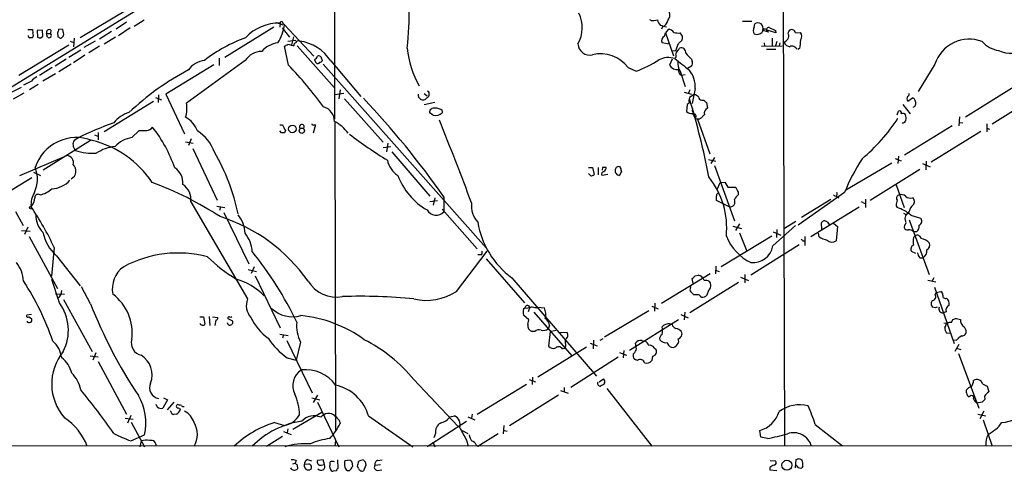
# Model space of a CAD drawing. Extents: x 14 to 1030, y 1691 to 2501.
# Drawn here: x 379 to 555, y 1693 to 1773 of the extents above; entities that cross this region are included whole.
import ezdxf

# ---------------------------------------------------------------- set-up
doc = ezdxf.new("R2010")
doc.units = 0
doc.header["$MEASUREMENT"] = 0
doc.layers.add('MAIN', color=5, linetype='CONTINUOUS')

msp = doc.modelspace()

# ---------------------------------------------------------------- linework, layer by layer
at = {"layer": 'MAIN'}
for p, q in [((435.5253, 1877.7094), (435.4407, 1755.7048)), ((515.7893, 1786.8621), (516.0433, 1697.2001)), ((409.194, 1780.8508), (370.9247, 1757.3134)), ((398.6107, 1775.4321), (389.89, 1770.2674)), ((398.1873, 1773.0614), (396.3247, 1771.7914)), ((401.32, 1773.4001), (399.542, 1772.2994)), ((425.0267, 1772.9768), (426.212, 1772.5534)), ((425.704, 1772.8921), (425.6193, 1772.1301)), ((426.212, 1772.8921), (426.466, 1772.5534)), ((426.466, 1772.5534), (431.7153, 1766.9654)), ((492.1673, 1773.3154), (491.9133, 1773.4848)), ((508.508, 1773.2308), (510.2013, 1773.2308)), ((510.6247, 1772.1301), (510.7093, 1772.7228)), ((380.492, 1771.7068), (381.3387, 1771.7068)), ((381.3387, 1771.7068), (381.4233, 1771.1141)), ((383.1167, 1771.6221), (382.1853, 1771.5374)), ((382.1853, 1771.5374), (382.27, 1770.3521)), ((383.2013, 1770.5214), (383.1167, 1771.6221)), ((383.8787, 1771.0294), (384.556, 1771.0294)), ((384.048, 1770.3521), (383.8787, 1771.0294)), ((384.6407, 1771.6221), (384.556, 1771.0294)), ((385.826, 1771.1988), (385.9107, 1770.4368)), ((386.7573, 1771.7068), (386.08, 1771.7914)), ((395.478, 1771.3681), (393.3613, 1770.0134)), ((398.8647, 1772.0454), (396.748, 1770.6061)), ((424.6033, 1772.1301), (415.798, 1766.7114)), ((426.0427, 1772.0454), (427.3973, 1770.3521)), ((494.1993, 1772.2148), (494.03, 1771.7914)), ((494.538, 1770.5214), (494.7073, 1771.1141)), ((495.2153, 1771.7068), (494.7073, 1771.1141)), ((494.7073, 1771.1141), (496.1467, 1767.0501)), ((497.7553, 1770.5214), (497.332, 1771.1141)), ((512.1487, 1771.6221), (512.9107, 1771.3681)), ((514.5193, 1771.1141), (512.9107, 1771.6221)), ((514.4347, 1771.5374), (514.5193, 1771.1141)), ((516.7207, 1770.9448), (516.8053, 1771.4528)), ((517.9907, 1771.1141), (518.922, 1771.1988)), ((387.858, 1768.9128), (378.8833, 1763.4941)), ((382.8627, 1770.2674), (383.2013, 1770.5214)), ((386.5033, 1770.1828), (386.9267, 1770.6061)), ((388.112, 1769.6748), (388.7047, 1769.4208)), ((388.7893, 1770.1828), (388.7047, 1768.6588)), ((392.5993, 1769.6748), (390.5673, 1768.4894)), ((396.24, 1770.3521), (394.208, 1769.0821)), ((427.0587, 1769.6748), (428.498, 1769.8441)), ((427.1433, 1769.0821), (428.1593, 1768.8281)), ((428.0747, 1770.4368), (427.736, 1768.9974)), ((495.3847, 1769.0821), (494.1147, 1769.3361)), ((497.078, 1769.2514), (497.6707, 1769.7594)), ((512.4027, 1769.3361), (512.4873, 1768.7434)), ((513.842, 1770.1828), (513.842, 1768.7434)), ((514.6887, 1769.5901), (514.4347, 1768.8281)), ((515.1967, 1769.3361), (515.112, 1768.8281)), ((389.9747, 1768.0661), (387.858, 1766.7114)), ((390.7367, 1767.1348), (388.7047, 1765.7801)), ((393.3613, 1768.7434), (391.414, 1767.5581)), ((427.228, 1765.3568), (426.466, 1768.7434)), ((428.752, 1768.8281), (435.4407, 1761.2928)), ((495.9773, 1767.8968), (496.57, 1767.9814)), ((497.078, 1768.0661), (497.2473, 1768.4048)), ((511.8947, 1768.7434), (515.62, 1768.8281)), ((512.826, 1768.2354), (514.5193, 1768.2354)), ((518.7527, 1768.3201), (518.414, 1768.1508)), ((387.35, 1766.4574), (385.4027, 1765.1874)), ((388.2813, 1765.5261), (386.08, 1764.1714)), ((413.8507, 1765.4414), (405.2147, 1760.1921)), ((419.4387, 1766.2034), (408.94, 1758.5834)), ((414.782, 1766.6268), (414.782, 1765.2721)), ((433.1547, 1766.4574), (433.2393, 1766.1188)), ((433.4087, 1765.5261), (462.6187, 1732.6754)), ((434.7633, 1766.1188), (440.182, 1759.7688)), ((495.8927, 1766.4574), (495.4693, 1765.3568)), ((499.364, 1766.4574), (499.5333, 1766.0341)), ((542.9673, 1765.5261), (540.004, 1760.6154)), ((384.8947, 1764.9334), (382.6087, 1763.4941)), ((385.4873, 1763.8328), (383.2013, 1762.4781)), ((488.0187, 1764.9334), (489.458, 1764.2561)), ((497.332, 1764.2561), (498.2633, 1761.5468)), ((497.586, 1763.5788), (498.2633, 1763.6634)), ((499.364, 1765.1874), (498.6867, 1764.7641)), ((381.1693, 1762.4781), (379.73, 1761.8008)), ((382.3547, 1761.8854), (380.8307, 1760.9541)), ((379.3067, 1761.3774), (377.19, 1760.2768)), ((379.8147, 1760.3614), (377.8673, 1759.2608)), ((405.2147, 1760.1921), (408.6013, 1753.0801)), ((435.5253, 1760.1074), (437.134, 1760.3614)), ((436.4567, 1760.9541), (436.2027, 1759.3454)), ((451.5273, 1760.2768), (452.0353, 1759.8534)), ((452.2893, 1760.6154), (452.12, 1760.7001)), ((498.094, 1760.5308), (499.364, 1760.1921)), ((499.11, 1760.9541), (498.856, 1760.3614)), ((499.872, 1760.1074), (499.0253, 1759.5994)), ((500.0413, 1761.2081), (499.5333, 1758.4988)), ((557.1913, 1761.4621), (548.4707, 1756.0434)), ((562.102, 1760.3614), (553.212, 1754.7734)), ((403.0133, 1758.8374), (394.208, 1753.4188)), ((403.352, 1759.5994), (404.4527, 1759.1761)), ((403.9447, 1760.0228), (403.86, 1758.6681)), ((437.2187, 1759.3454), (444.1613, 1751.5561)), ((453.39, 1758.6681), (451.5273, 1758.2448)), ((498.602, 1758.3294), (498.5173, 1757.0594)), ((498.9407, 1758.5834), (498.602, 1758.3294)), ((501.2267, 1759.0914), (501.65, 1759.0914)), ((502.0733, 1758.6681), (502.2427, 1757.6521)), ((537.21, 1758.3294), (538.5647, 1756.6361)), ((538.1413, 1758.9221), (538.988, 1759.5148)), ((453.136, 1756.3821), (452.4587, 1756.8054)), ((454.7447, 1757.2288), (454.7447, 1756.8054)), ((536.194, 1756.4668), (536.448, 1757.1441)), ((435.5253, 1755.1121), (435.61, 1699.8248)), ((500.0413, 1755.8741), (500.4647, 1755.7048)), ((500.8033, 1755.7048), (500.4647, 1755.7048)), ((500.4647, 1755.7048), (502.666, 1749.5241)), ((547.37, 1756.1281), (547.2853, 1754.5194)), ((547.37, 1755.1121), (547.9627, 1755.0274)), ((552.2807, 1754.8581), (552.2807, 1753.4188)), ((393.1073, 1753.3341), (393.1073, 1751.9794)), ((399.1187, 1752.4028), (400.4733, 1753.6728)), ((425.6193, 1754.6888), (426.1273, 1754.6888)), ((425.958, 1753.2494), (425.6193, 1753.5881)), ((426.6353, 1753.6728), (426.466, 1753.2494)), ((432.054, 1754.6888), (431.6307, 1753.1648)), ((431.7153, 1754.6888), (432.054, 1754.6888)), ((546.1, 1754.5194), (537.5487, 1749.2701)), ((551.18, 1753.5034), (542.29, 1748.0001)), ((552.2807, 1754.0961), (552.7887, 1753.9268)), ((391.7527, 1751.8948), (383.286, 1746.5608)), ((389.4667, 1752.3181), (388.7893, 1751.8948)), ((392.43, 1752.9108), (393.0227, 1752.6568)), ((408.7707, 1751.6408), (410.1253, 1751.3868)), ((409.7867, 1752.1488), (409.2787, 1750.9634)), ((445.008, 1751.3868), (444.754, 1749.8628)), ((410.0407, 1750.4554), (414.4433, 1741.2268)), ((444.1613, 1750.6248), (445.516, 1750.7941)), ((445.6853, 1749.8628), (452.5433, 1741.9041)), ((379.0527, 1745.6294), (387.5193, 1749.1854)), ((502.412, 1748.5081), (503.7667, 1748.1694)), ((503.5127, 1748.8468), (502.8353, 1747.7461)), ((535.2627, 1747.8308), (527.05, 1743.0048)), ((535.8553, 1748.6774), (536.956, 1748.2541)), ((536.448, 1749.1008), (536.3633, 1747.7461)), ((540.766, 1747.7461), (542.1207, 1747.1534)), ((541.4433, 1748.1694), (541.3587, 1746.6454)), ((381.508, 1746.2221), (382.778, 1745.6294)), ((480.9067, 1747.0688), (481.6687, 1747.0688)), ((481.6687, 1747.0688), (481.9227, 1745.7988)), ((482.6847, 1747.0688), (482.6847, 1745.7141)), ((483.4467, 1747.0688), (483.362, 1746.5608)), ((486.8333, 1746.3914), (486.4947, 1745.6294)), ((503.5127, 1747.4074), (507.0687, 1737.5014)), ((531.368, 1741.2268), (540.258, 1746.7301)), ((372.364, 1739.8721), (381.254, 1745.2908)), ((481.33, 1745.5448), (480.9067, 1745.9681)), ((484.378, 1745.7988), (483.362, 1745.6294)), ((504.0207, 1743.2588), (504.5287, 1744.3594)), ((504.5287, 1744.3594), (505.3753, 1744.4441)), ((505.3753, 1744.4441), (505.8833, 1743.5128)), ((505.8833, 1743.5128), (507.1533, 1743.5128)), ((526.796, 1742.5814), (518.4987, 1736.7394)), ((536.0247, 1743.9361), (537.464, 1739.8721)), ((409.702, 1740.8881), (419.862, 1723.5314)), ((452.5433, 1740.9728), (453.898, 1741.1421)), ((453.39, 1741.6501), (453.136, 1740.2954)), ((454.9987, 1741.8194), (454.9987, 1739.1101)), ((506.1373, 1740.0414), (503.8513, 1741.1421)), ((524.3407, 1741.3114), (519.0913, 1738.0941)), ((525.3567, 1741.9888), (525.4413, 1741.7348)), ((525.3567, 1741.8194), (525.78, 1741.6501)), ((529.7593, 1740.9728), (530.4367, 1740.6341)), ((530.5213, 1741.3961), (530.5213, 1739.8721)), ((378.2907, 1739.1948), (379.6453, 1736.6548)), ((381.0847, 1740.0414), (381.254, 1739.6181)), ((414.3587, 1740.1261), (415.798, 1739.8721)), ((415.036, 1739.9568), (414.8667, 1739.3641)), ((415.6287, 1739.0254), (420.116, 1729.7968)), ((454.7447, 1739.6181), (461.01, 1732.5061)), ((529.4207, 1739.9568), (520.7847, 1734.6228)), ((536.0247, 1740.2108), (536.194, 1739.8721)), ((538.3953, 1739.1948), (538.1413, 1738.8561)), ((518.0753, 1737.4168), (516.0433, 1736.1468)), ((522.732, 1735.8928), (522.6473, 1737.1628)), ((523.6633, 1737.3321), (524.0867, 1736.8241)), ((537.3793, 1738.8561), (537.8873, 1738.6021)), ((537.8873, 1738.6021), (538.1413, 1738.8561)), ((538.3953, 1737.6708), (541.9513, 1727.9341)), ((538.6493, 1738.5174), (540.4273, 1738.0094)), ((379.3913, 1735.8081), (380.9153, 1735.6388)), ((380.492, 1736.4008), (379.8993, 1735.0461)), ((506.8147, 1736.5701), (508.3387, 1736.1468)), ((508, 1736.9934), (507.238, 1735.8081)), ((513.9267, 1733.0141), (517.9907, 1736.6548)), ((514.0113, 1735.5541), (515.366, 1734.9614)), ((514.6887, 1735.9774), (514.604, 1734.5381)), ((524.8487, 1737.0781), (525.526, 1736.4854)), ((525.526, 1736.4854), (525.272, 1733.9454)), ((537.5487, 1736.7394), (537.464, 1736.3161)), ((539.6653, 1735.5541), (539.1573, 1735.5541)), ((380.746, 1734.7074), (385.826, 1725.3941)), ((513.7573, 1734.7921), (504.698, 1729.2888)), ((508, 1735.3848), (509.27, 1732.0828)), ((519.3453, 1733.9454), (519.684, 1733.9454)), ((519.684, 1734.7074), (519.684, 1733.0988)), ((522.224, 1734.6228), (522.1393, 1735.3001)), ((539.1573, 1734.5381), (539.4113, 1734.7921)), ((385.2333, 1732.7601), (384.7253, 1727.5954)), ((457.2847, 1724.8861), (462.788, 1732.0828)), ((461.8567, 1732.0828), (461.8567, 1731.4901)), ((510.032, 1727.8494), (518.668, 1733.2681)), ((539.5807, 1731.6594), (538.8187, 1731.9981)), ((385.6567, 1731.2361), (389.89, 1725.9021)), ((461.0947, 1731.4901), (461.8567, 1731.4901)), ((462.6187, 1730.7281), (469.4767, 1722.8541)), ((540.258, 1730.8974), (540.8507, 1730.8974)), ((419.9467, 1728.7808), (421.4707, 1728.4421)), ((421.0473, 1729.2888), (420.5393, 1728.1034)), ((503.7667, 1729.3734), (503.682, 1728.0188)), ((503.682, 1728.6961), (504.3593, 1728.4421)), ((386.1647, 1722.8541), (384.81, 1727.0028)), ((421.2167, 1727.6801), (425.704, 1718.3668)), ((467.1907, 1727.3414), (482.346, 1709.7308)), ((494.03, 1722.7694), (502.7507, 1728.1034)), ((499.7027, 1726.3254), (499.5333, 1727.1721)), ((500.0413, 1727.6801), (500.5493, 1727.7648)), ((508.1693, 1727.4261), (509.6087, 1726.8334)), ((508.9313, 1727.9341), (508.9313, 1726.4101)), ((541.6973, 1726.9181), (543.1367, 1726.5794)), ((542.798, 1727.3414), (542.4593, 1726.6641)), ((391.7527, 1722.6848), (390.144, 1725.7328)), ((507.8307, 1726.4948), (499.11, 1721.0761)), ((499.1947, 1725.5634), (499.2793, 1725.9021)), ((502.412, 1725.0554), (502.158, 1724.2088)), ((542.8827, 1725.6481), (546.4387, 1715.5728)), ((543.2213, 1724.7168), (544.068, 1724.8861)), ((385.4873, 1724.4628), (387.096, 1724.3781)), ((386.9267, 1723.4468), (392.0067, 1714.1334)), ((500.38, 1724.2934), (499.7873, 1724.2934)), ((543.052, 1724.2934), (543.2213, 1724.7168)), ((469.3073, 1721.7534), (469.5613, 1721.9228)), ((470.408, 1722.0921), (470.154, 1721.2454)), ((471.5933, 1721.9228), (471.8473, 1722.0921)), ((471.8473, 1722.0921), (473.0327, 1721.9228)), ((491.744, 1721.4148), (483.7853, 1716.6734)), ((492.252, 1722.2614), (493.4373, 1721.7534)), ((492.8447, 1722.7694), (492.76, 1721.3301)), ((543.052, 1721.9228), (542.544, 1722.0921)), ((381.1693, 1720.7374), (380.3227, 1720.6528)), ((380.6613, 1720.3141), (381.1693, 1720.0601)), ((411.3107, 1720.3141), (411.988, 1720.3141)), ((411.988, 1720.3141), (412.242, 1719.0441)), ((413.004, 1720.3988), (413.0887, 1718.7901)), ((413.5967, 1720.3141), (414.528, 1720.2294)), ((414.1893, 1719.7214), (414.02, 1718.7901)), ((416.306, 1720.0601), (417.1527, 1719.6368)), ((470.2387, 1719.8061), (469.3073, 1720.6528)), ((470.0693, 1718.9594), (470.2387, 1719.8061)), ((471.17, 1721.1608), (477.9433, 1713.3714)), ((497.078, 1719.8061), (488.2727, 1714.3028)), ((497.5013, 1720.7374), (498.7713, 1720.1448)), ((498.1787, 1721.1608), (498.094, 1719.8061)), ((544.9993, 1721.2454), (544.4913, 1721.0761)), ((545.9307, 1719.2981), (546.1847, 1719.8908)), ((546.862, 1720.0601), (547.5393, 1719.8908)), ((473.964, 1718.7901), (473.71, 1718.1974)), ((474.0487, 1717.6894), (475.0647, 1717.9434)), ((545.084, 1719.1288), (544.576, 1719.2134)), ((548.2167, 1718.5361), (548.5553, 1717.8588)), ((425.6193, 1717.2661), (427.1433, 1717.0121)), ((426.2967, 1717.0968), (426.1273, 1716.5041)), ((426.8893, 1716.0808), (431.4613, 1706.7674)), ((471.3393, 1717.6894), (470.8313, 1717.6894)), ((474.0487, 1717.6894), (473.7947, 1715.0648)), ((475.6573, 1717.6048), (477.0967, 1717.5201)), ((481.838, 1716.1654), (481.7533, 1714.6414)), ((483.5313, 1716.4194), (482.9387, 1716.0808)), ((490.474, 1716.0808), (491.1513, 1715.9961)), ((545.7613, 1717.3508), (545.084, 1717.4354)), ((546.862, 1716.1654), (546.354, 1716.0808)), ((429.3447, 1715.8268), (428.5827, 1712.6094)), ((480.568, 1714.8954), (471.8473, 1709.5614)), ((476.25, 1714.6414), (476.6733, 1714.7261)), ((476.8427, 1715.0648), (476.6733, 1714.7261)), ((481.2453, 1715.6574), (482.5153, 1715.1494)), ((487.2567, 1714.3028), (487.172, 1713.0328)), ((489.458, 1714.9801), (489.3733, 1715.6574)), ((489.5427, 1714.6414), (489.458, 1714.9801)), ((492.6753, 1714.8108), (493.014, 1714.5568)), ((547.2853, 1715.4034), (546.5233, 1714.1334)), ((546.862, 1714.7261), (547.624, 1714.4721)), ((391.668, 1713.3714), (393.1073, 1713.2021)), ((392.684, 1713.8794), (392.176, 1712.6094)), ((426.974, 1713.0328), (428.5827, 1712.6094)), ((486.2407, 1713.1174), (477.774, 1707.6988)), ((486.4947, 1713.9641), (487.7647, 1713.4561)), ((489.712, 1712.5248), (489.2887, 1712.6941)), ((492.4213, 1713.2868), (492.252, 1712.5248)), ((547.2007, 1713.7948), (550.8413, 1703.9734)), ((393.1073, 1712.3554), (398.1873, 1702.9574)), ((449.6647, 1709.1381), (457.5387, 1700.7561)), ((470.3233, 1709.1381), (471.424, 1708.7148)), ((470.916, 1709.5614), (470.8313, 1708.2068)), ((482.854, 1708.7148), (483.616, 1709.2228)), ((469.8153, 1708.2068), (461.01, 1702.8728)), ((475.9113, 1707.1908), (477.266, 1706.6828)), ((476.5887, 1707.6988), (476.5887, 1706.9368)), ((483.7853, 1708.5454), (483.7007, 1708.2068)), ((484.2087, 1707.5294), (492.252, 1697.2001)), ((548.64, 1706.7674), (548.64, 1707.2754)), ((551.5187, 1708.3761), (552.3653, 1707.9528)), ((552.3653, 1707.9528), (552.6193, 1706.9368)), ((405.5533, 1705.4974), (404.7067, 1703.9734)), ((404.7913, 1705.8361), (405.5533, 1705.4974)), ((431.3767, 1705.8361), (432.816, 1705.4974)), ((432.3927, 1706.3441), (431.6307, 1704.9894)), ((475.5727, 1706.3441), (466.7673, 1700.8408)), ((551.8573, 1706.1748), (551.942, 1705.5821)), ((403.6907, 1704.2274), (403.5213, 1704.6508)), ((406.654, 1705.0741), (405.4687, 1703.7194)), ((407.3313, 1704.6508), (407.162, 1704.4814)), ((407.416, 1704.0581), (407.8393, 1703.8041)), ((432.3927, 1705.0741), (436.2027, 1697.1154)), ((551.434, 1705.0741), (550.5027, 1704.9048)), ((397.9333, 1702.1954), (399.3727, 1702.0261)), ((398.9493, 1702.7034), (398.3567, 1701.3488)), ((406.146, 1703.3808), (406.0613, 1703.5501)), ((407.162, 1702.9574), (406.654, 1702.8728)), ((433.1547, 1703.2114), (427.99, 1700.1634)), ((441.5367, 1702.6188), (449.4953, 1697.1154)), ((456.184, 1702.4494), (456.946, 1702.6188)), ((459.3167, 1702.4494), (460.5867, 1701.9414)), ((460.0787, 1702.9574), (459.994, 1702.1954)), ((550.672, 1702.9574), (552.1113, 1702.6188)), ((551.7727, 1703.4654), (551.0107, 1702.1108)), ((551.6033, 1701.9414), (553.212, 1697.2001)), ((399.034, 1701.5181), (401.4047, 1697.1154)), ((424.688, 1701.4334), (426.466, 1700.9254)), ((427.0587, 1700.3328), (426.974, 1699.5708)), ((436.2873, 1701.8568), (436.4567, 1701.2641)), ((459.0627, 1701.6028), (452.0353, 1697.1154)), ((465.7513, 1700.9254), (465.6667, 1699.4014)), ((521.5467, 1701.0948), (526.4573, 1697.2848)), ((398.9493, 1698.1314), (401.4047, 1699.2321)), ((423.2487, 1697.2001), (426.1273, 1698.9781)), ((426.2967, 1699.8248), (427.6513, 1699.3168)), ((453.5593, 1699.4861), (453.2207, 1698.7241)), ((458.3007, 1699.9941), (459.3167, 1699.4861)), ((461.0947, 1697.2001), (464.7353, 1699.4861)), ((465.6667, 1700.0788), (466.344, 1699.9094)), ((511.81, 1698.8088), (511.6407, 1699.9941)), ((512.9953, 1698.5548), (511.81, 1698.8088)), ((299.8047, 1697.2001), (1028.8693, 1697.6234)), ((400.6427, 1697.1154), (400.8967, 1698.1314)), ((435.61, 1698.2161), (435.5253, 1697.2001)), ((453.0513, 1697.9621), (453.39, 1697.1154)), ((459.0627, 1698.3008), (459.4013, 1697.2001)), ((460.8407, 1697.4541), (461.0947, 1697.2001)), ((430.6147, 1694.8294), (431.292, 1694.5754)), ((517.9907, 1693.3054), (518.16, 1694.8294)), ((518.668, 1694.9988), (519.176, 1694.7448)), ((427.9053, 1694.0674), (428.4133, 1694.1521)), ((428.5827, 1694.6601), (428.4133, 1694.1521)), ((428.752, 1693.8134), (428.8367, 1693.1361)), ((430.784, 1693.9828), (430.022, 1693.8981)), ((431.292, 1693.2208), (431.292, 1693.6441)), ((433.4087, 1694.7448), (432.3927, 1694.6601)), ((433.07, 1693.8134), (433.6627, 1693.8981)), ((433.6627, 1693.8981), (433.4087, 1694.7448)), ((434.6787, 1693.2208), (434.594, 1693.6441)), ((435.9487, 1694.7448), (436.0333, 1693.2208)), ((437.3033, 1694.6601), (438.2347, 1694.7448)), ((438.5733, 1694.4061), (438.658, 1693.5594)), ((439.7587, 1693.2208), (439.5893, 1693.6441)), ((441.0287, 1693.8134), (440.6053, 1692.7974)), ((440.944, 1694.4061), (441.0287, 1693.8134)), ((442.722, 1693.8134), (443.6533, 1693.8981)), ((443.23, 1694.6601), (443.992, 1694.7448)), ((513.4187, 1693.3901), (513.4187, 1692.9668)), ((513.5033, 1694.6601), (514.4347, 1694.5754)), ((519.3453, 1693.6441), (519.176, 1693.3054)), ((435.7793, 1692.7974), (435.1867, 1692.7128)), ((438.0653, 1692.7974), (437.8113, 1692.7974)), ((443.1453, 1692.8821), (443.9073, 1692.9668)), ((513.4187, 1692.9668), (514.6887, 1692.8821))]:
    msp.add_line(p, q, dxfattribs=at)
for centre, radius in [((427.8988, 1753.9439), 0.6701), ((429.595, 1753.6275), 0.4784), ((381, 1739.8721), 0.1893), ((516.4726, 1693.7957), 0.8889)]:
    msp.add_circle(centre, radius, dxfattribs=at)
for centre, radius, start, end in [((390.7791, 1774.8741), 58.0617, 353.60276, 8.350294), ((549.502, 1766.1582), 12.974, 21.248265, 72.993151), ((474.0244, 1772.0755), 5.8014, 329.90906, 26.566376), ((493.776, 1774.416), 1.7454, 320.90853, 14.038632), ((425.5458, 1764.6751), 8.2185, 88.897034, 137.121206), ((418.633, 1773.6122), 7.9042, 327.249051, 352.30189), ((425.958, 1772.9062), 0.2544, 356.822669, 183.177331), ((492.0907, 1777.4737), 4.159, 271.055326, 286.44365), ((494.6818, 1773.6287), 1.4211, 185.81169, 234.7051), ((409.6912, 1518.292), 267.7505, 71.448768, 71.677944), ((493.6258, 1773.6446), 1.5405, 291.85597, 347.660799), ((511.2771, 1771.9738), 0.9399, 338.025393, 127.164945), ((380.8851, 1770.5879), 0.3251, 161.548332, 260.366724), ((380.7159, 1770.7572), 0.7923, 321.81678, 26.772023), ((384.3443, 1771.217), 0.502, 53.808141, 201.945539), ((384.302, 1770.6907), 0.4234, 233.124688, 53.132809), ((385.123, 1771.8508), 0.9588, 317.155503, 356.448267), ((384.639, 1770.8174), 2.2974, 354.722933, 22.77583), ((495.427, 1770.8601), 0.8727, 22.83652, 104.037836), ((497.0358, 1774.4587), 3.3577, 256.137165, 275.060949), ((511.3864, 1771.5374), 0.9651, 142.11252, 217.882794), ((511.0904, 1772.1935), 1.3327, 249.547107, 316.930724), ((512.5335, 1771.3373), 0.4726, 37.054159, 186.549055), ((513.2211, 1771.6644), 0.4291, 62.587157, 223.668658), ((513.1117, 1771.5374), 0.2181, 157.149781, 309.102776), ((640.9366, 2025.8112), 284.0033, 243.320366, 243.549531), ((516.0055, 1770.5403), 0.8217, 320.114969, 29.491461), ((517.3324, 1771.0539), 0.661, 5.225033, 142.882205), ((518.1458, 1770.5215), 1.0302, 318.888367, 41.107443), ((381.0847, 1643.2675), 127.0002, 89.885409, 90.114591), ((382.6935, 1771.1996), 0.9474, 243.448472, 280.287538), ((386.5621, 1771.1383), 0.9573, 227.120783, 266.478547), ((428.3753, 1745.5157), 26.287, 109.678676, 128.094462), ((425.8127, 1764.8504), 4.5171, 96.763634, 139.030406), ((342.1447, 1938.2077), 189.2835, 296.453817, 296.68304), ((428.6081, 1768.8958), 0.4539, 104.039305, 188.578205), ((428.9954, 1769.188), 0.519, 69.717891, 163.41919), ((428.0855, 1761.7936), 7.9562, 32.931063, 82.127155), ((481.1553, 1769.2699), 2.1138, 182.795674, 284.056623), ((494.9334, 1769.712), 0.9009, 116.035972, 204.661868), ((179.3671, 1895.5992), 341.9122, 338.083977, 338.313191), ((496.1889, 1770.3096), 1.5806, 339.629778, 7.700518), ((346.9724, 1938.9997), 239.4621, 314.885409, 315.114591), ((517.3129, 1770.2667), 1.6431, 214.49667, 258.121758), ((549.5723, 1765.6678), 30.9335, 172.240865, 175.081309), ((549.1421, 1763.5135), 6.4944, 69.335122, 161.947259), ((555.2037, 1773.0005), 5.0835, 222.135247, 260.872506), ((422.5033, 1764.092), 3.7215, 91.559804, 145.434545), ((465.961, 1770.1504), 17.5686, 185.702253, 209.005823), ((483.116, 1761.2772), 6.1159, 36.713821, 103.688603), ((496.0813, 1767.0462), 0.5968, 302.358529, 35.03213), ((497.3801, 1767.3103), 0.8139, 111.787031, 174.465227), ((497.5315, 1767.6246), 0.8304, 349.508774, 110.014941), ((752.8808, 2020.9902), 359.246, 224.88542, 225.11458), ((517.3913, 1767.8589), 0.9019, 18.882924, 117.511181), ((556.4239, 1771.8302), 4.3497, 242.230785, 311.53301), ((412.6568, 1762.0607), 4.1727, 96.875166, 144.054803), ((431.5129, 1767.2055), 0.9119, 294.06073, 344.735514), ((432.8402, 1766.4315), 0.9573, 183.51548, 222.879217), ((432.4471, 1766.0642), 0.4193, 222.651464, 331.60763), ((432.6043, 1766.4574), 0.5503, 0, 112.613458), ((432.7737, 1766.415), 0.5518, 274.396316, 327.536771), ((482.3735, 1783.5051), 20.5113, 290.205891, 302.924212), ((495.2704, 1762.9123), 3.8017, 72.703695, 117.380618), ((1005.6898, 2400.55), 813.229, 231.2256058, 231.45478), ((500.6136, 1765.9768), 3.7053, 179.113934, 207.670174), ((498.602, 1765.78), 0.9653, 322.12814, 15.261365), ((433.0926, 1719.893), 50.5746, 118.090593, 132.98471), ((367.1156, 1708.4487), 82.777, 36.689449, 43.431497), ((496.8024, 1766.0921), 1.5224, 208.879878, 280.429391), ((497.8493, 1764.3455), 0.8106, 162.088102, 251.046511), ((495.5443, 1761.5436), 4.5095, 355.733336, 41.134769), ((383.5409, 1760.5295), 3.0695, 117.982668, 140.592127), ((451.2901, 1760.0227), 0.8799, 168.899511, 239.987772), ((451.7074, 1760.192), 0.7196, 289.762017, 36.040251), ((499.4676, 1758.482), 1.675, 45.863544, 76.028469), ((537.9467, 1760.209), 0.4537, 284.030118, 8.594459), ((403.4709, 1757.6723), 5.5445, 342.915125, 9.458075), ((332.2932, 1656.2182), 149.6135, 34.900207, 43.61877), ((451.2768, 1759.9232), 0.788, 237.205358, 328.783105), ((501.0163, 1758.9221), 2.103, 161.212681, 189.267938), ((365.9354, 1718.8576), 139.1121, 10.989073, 16.920491), ((501.2126, 1759.67), 0.5788, 178.604026, 271.395974), ((502.3694, 1759.3875), 0.778, 202.371723, 247.628278), ((538.7641, 1759.4119), 0.7923, 153.227977, 218.18322), ((538.6856, 1758.7588), 0.8142, 5.539741, 68.198591), ((538.7764, 1758.541), 0.7783, 292.379735, 22.386542), ((400.4384, 1751.3298), 5.853, 108.195968, 140.821002), ((432.6741, 1755.2635), 2.7667, 0.370701, 72.776682), ((453.2425, 1756.8978), 0.7892, 72.889799, 186.723409), ((453.4377, 1758.5038), 2.1431, 261.906951, 307.580003), ((453.6015, 1755.9157), 1.741, 48.956794, 94.176591), ((499.4273, 1758.0964), 1.3797, 228.732034, 274.40635), ((500.2106, 1757.2287), 0.6826, 150.249913, 240.257201), ((711.4217, 1883.2731), 246.8039, 210.84815, 211.077377), ((499.7934, 1756.2188), 0.4246, 305.722786, 79.3331), ((502.6016, 1756.7968), 0.9275, 112.763839, 200.840165), ((536.5961, 1756.7842), 0.3892, 337.632677, 112.367323), ((537.2613, 1756.2106), 0.5237, 29.291595, 125.659773), ((413.9785, 1703.0983), 54.9856, 109.193677, 116.473621), ((406.6095, 1752.0403), 4.5492, 19.891213, 61.636207), ((431.5883, 1754.8581), 0.2116, 180, 306.875312), ((431.9392, 1748.7372), 7.4221, 36.622868, 61.850816), ((-323.25, 1444.8998), 837.2455, 20.6907661, 21.7785939), ((585.7072, 1628.8742), 152.6259, 123.57026, 123.799443), ((502.0316, 1755.7465), 0.7791, 112.400936, 157.599064), ((508.6163, 1773.9107), 33.094, 310.090397, 326.974608), ((537.2098, 1755.6203), 0.5989, 261.888839, 351.850958), ((535.4286, 1755.7891), 2.3876, 353.900432, 16.489619), ((401.1507, 2092.3225), 338.6504, 269.885392, 270.114592), ((401.5791, 1755.2669), 1.6134, 278.874409, 321.62915), ((383.4605, 1738.9441), 24.7075, 18.990227, 38.323902), ((406.8376, 1747.2242), 7.5432, 19.789786, 57.529157), ((426.212, 1626.2495), 127.0002, 89.885409, 90.114591), ((680.3611, 1881.1707), 283.9586, 206.450451, 206.679652), ((429.5959, 1754.3303), 0.4095, 308.843385, 214.885416), ((389.2222, 1744.6491), 7.7623, 68.978387, 161.83675), ((389.5513, 1751.3022), 0.9653, 142.12814, 195.261365), ((387.7613, 1734.3975), 18.005, 33.592718, 76.361778), ((399.925, 1747.3838), 5.0834, 99.12656, 137.865589), ((494.0824, 1827.098), 92.842, 232.954614, 238.028842), ((389.9623, 1751.0963), 1.3432, 182.056523, 226.825242), ((392.1375, 1758.8938), 9.3064, 250.58066, 273.889019), ((396.8818, 1743.2878), 7.5414, 95.528174, 123.052214), ((382.9525, 1731.544), 35.9502, 11.59774, 30.477803), ((387.4558, 1747.9611), 1.2259, 341.732051, 87.030936), ((448.8572, 1749.0483), 3.9974, 190.223695, 238.792147), ((558.0128, 1730.1354), 33.6064, 146.686328, 158.263049), ((376.5631, 1745.0214), 5.6664, 334.494052, 21.181397), ((387.6059, 1746.4194), 1.5388, 296.035506, 48.775546), ((405.1805, 1744.3549), 3.1002, 353.813487, 58.001669), ((483.7006, 1745.8835), 0.4233, 89.986464, 216.886139), ((483.7853, 1577.7689), 169.3002, 89.885375, 90.114591), ((483.1506, 1747.111), 0.9743, 304.373448, 357.517599), ((486.5175, 1746.4402), 0.8111, 165.347034, 268.389246), ((486.3404, 1746.5922), 0.61, 66.940791, 174.996899), ((485.3112, 1746.3074), 1.5244, 3.158773, 33.708831), ((384.6803, 1747.6907), 4.4338, 271.676288, 319.015631), ((381.9125, 1687.4259), 60.6301, 56.98055, 69.889264), ((458.0353, 1749.8642), 12.02, 200.628851, 240.055044), ((481.271, 1746.5009), 0.9579, 273.531189, 312.867946), ((490.9122, 1736.1912), 14.7834, 354.569424, 38.407406), ((385.2927, 1740.3988), 4.2231, 148.880817, 184.854678), ((381.8783, 1746.311), 4.2321, 281.103101, 313.84637), ((406.5715, 1741.3468), 3.1639, 351.663992, 57.688254), ((504.3003, 1742.0563), 0.454, 104.057665, 188.549485), ((506.3075, 1742.246), 1.5232, 359.879631, 56.270289), ((523.8749, 1742.3696), 1.5807, 339.629778, 7.700518), ((379.5019, 1741.6547), 2.2601, 314.45325, 359.883386), ((382.3547, 1741.6713), 0.5931, 55.178959, 182.048512), ((464.5662, 1740.2583), 4.5953, 174.248714, 220.93574), ((292.1513, 1741.5655), 211.7004, 359.885409, 0.114564), ((506.3052, 1740.8948), 0.8698, 258.869645, 28.618872), ((509.7793, 1739.8712), 3.0695, 129.407873, 152.017332), ((525.1873, 1742.3273), 0.3785, 206.551513, 296.585359), ((545.2272, 1739.1995), 9.2579, 167.350832, 173.728699), ((536.685, 1741.5655), 0.5965, 96.517348, 214.59856), ((536.9559, 1741.1136), 1.098, 46.047932, 107.961359), ((538.5646, 1742.8353), 1.2585, 227.724474, 289.658724), ((538.5032, 1740.9799), 0.8272, 313.51563, 54.119296), ((338.1491, 1710.7559), 51.9722, 25.048435, 34.297103), ((453.6368, 1740.3273), 1.8266, 208.746893, 318.211204), ((534.6448, 1734.162), 5.9165, 47.403533, 74.820558), ((540.4311, 1738.8176), 2.0704, 131.002913, 169.503081), ((386.1306, 1738.4807), 4.2011, 178.344064, 225.790822), ((405.7023, 1709.0878), 30.6065, 35.242153, 72.410787), ((413.6188, 1734.9569), 5.83, 3.374829, 38.700328), ((476.4429, 1739.8638), 15.5696, 189.674188, 233.541085), ((523.223, 1736.841), 0.6595, 48.121907, 150.796046), ((537.1919, 1737.2414), 0.6158, 305.403577, 44.210489), ((538.5369, 1737.9246), 0.9386, 133.795632, 195.688804), ((539.8101, 1737.4724), 0.8181, 296.358321, 41.025171), ((390.5599, 1736.9088), 7.4981, 191.067757, 229.161494), ((538.0667, 1736.5036), 0.6312, 197.280921, 284.617437), ((538.4375, 1735.0247), 0.8935, 36.333815, 103.692526), ((538.9957, 1736.5426), 1.1939, 304.11332, 9.487568), ((414.8888, 1731.6549), 5.83, 3.374829, 38.700328), ((513.7572, 1737.9247), 8.7107, 201.077322, 244.680825), ((603.8634, 1818.7772), 119.7487, 224.876984, 225.106133), ((527.9173, 1746.4044), 13.0851, 244.208468, 251.028208), ((524.5169, 1734.9241), 1.2361, 226.324295, 307.651396), ((541.7818, 1733.8607), 2.7105, 165.527461, 194.470492), ((539.8259, 1734.2273), 0.7006, 11.65319, 126.281095), ((539.6286, 1730.9838), 3.4984, 46.516118, 75.373476), ((372.6128, 1692.8378), 62.0221, 25.340222, 39.152924), ((510.4214, 1733.58), 3.5506, 263.703646, 350.829225), ((539.4619, 1732.4554), 0.7892, 112.704756, 215.411928), ((540.1556, 1732.1035), 1.3921, 299.955724, 9.647721), ((541.0413, 1733.2469), 1.0321, 298.13682, 15.464975), ((407.4094, 1711.3225), 20.4319, 75.093637, 118.43887), ((435.7856, 1755.7324), 33.8074, 226.852185, 237.919202), ((542.1415, 1732.3153), 2.3575, 191.90906, 216.972457), ((373.9094, 1726.4053), 5.8307, 3.377367, 38.698328), ((400.4659, 1725.3424), 4.8311, 125.22637, 191.513681), ((341.6974, 1701.5242), 45.6373, 18.488069, 33.553781), ((414.6447, 1716.0258), 11.5111, 44.710337, 73.935708), ((435.858, 1729.9272), 6.0592, 211.638228, 279.71043), ((372.7873, 1854.4261), 179.6055, 314.885409, 315.114591), ((500.4011, 1726.4736), 1.2997, 16.071348, 83.452417), ((501.904, 1725.5844), 1.2746, 57.899792, 101.49507), ((501.786, 1725.9345), 1.0793, 305.454361, 42.532949), ((385.184, 1724.9535), 1.4077, 297.134823, 4.151154), ((451.8659, 1733.2582), 9.9728, 257.2486, 302.912762), ((499.727, 1725.2368), 0.6245, 148.468229, 224.202024), ((543.7294, 1724.2934), 0.6826, 352.88019, 60.261365), ((390.6284, 1717.4945), 8.5692, 352.222036, 53.446231), ((422.7996, 1722.3545), 3.1646, 158.167323, 222.184905), ((440.139, 1629.1312), 94.8796, 84.237923, 91.968428), ((372.5333, 1597.5474), 179.6055, 44.885409, 45.114591), ((500.4435, 1723.5103), 0.7857, 27.253168, 94.635856), ((501.248, 1725.2452), 1.3792, 265.592055, 311.284406), ((543.1084, 1722.6847), 0.8184, 133.598957, 226.396215), ((542.4593, 1723.9547), 0.6826, 277.12814, 29.745922), ((544.835, 1724.0743), 0.4489, 162.566031, 303.690068), ((544.0684, 1722.6567), 1.4566, 351.077682, 45.792749), ((379.5038, 1717.9501), 8.2714, 332.520431, 36.361869), ((471.0371, 1753.5228), 85.0706, 201.253756, 213.75059), ((427.9252, 1725.8347), 5.4772, 226.859916, 285.93893), ((470.7888, 1721.2031), 1.5804, 159.622594, 200.377406), ((470.0035, 1721.9133), 0.4423, 23.846732, 178.769276), ((469.8154, 1723.531), 1.6282, 261.021336, 297.901296), ((469.5572, 1712.8369), 9.3112, 77.369009, 83.710297), ((470.6189, 1720.7644), 2.6774, 344.748635, 25.636684), ((585.5313, 1637.3625), 94.6305, 116.443636, 116.6729), ((544.3925, 1721.7958), 0.7264, 155.926187, 277.816673), ((545.9942, 1721.5206), 1.0322, 118.143992, 195.462015), ((380.492, 1720.4834), 0.2395, 134.983084, 315), ((380.746, 1719.8061), 0.4937, 210.965747, 30.965747), ((414.0793, 1720.1617), 0.4538, 284.027058, 8.580088), ((416.7248, 1719.3635), 0.5077, 187.400757, 32.566397), ((416.5177, 1720.1306), 0.2232, 55.312965, 198.418709), ((416.7716, 1720.78), 0.4829, 254.763614, 307.866658), ((429.2058, 1724.4085), 9.6978, 205.526873, 234.594533), ((427.1074, 1697.4036), 23.2806, 54.05074, 84.27606), ((472.101, 1718.5359), 1.8803, 7.769832, 54.157681), ((504.1939, 1889.3181), 174.5533, 283.919686, 284.148845), ((549.0632, 1719.8061), 1.5263, 176.818712, 236.315138), ((411.74, 1719.3161), 0.4413, 193.453829, 269.221044), ((411.9034, 1719.2133), 0.3785, 243.414641, 333.448488), ((434.9363, 1718.7345), 6.3024, 174.095823, 207.47498), ((471.1912, 1718.7689), 1.1379, 170.363024, 251.561867), ((472.0316, 1717.2014), 0.847, 61.171424, 144.820116), ((472.7786, 1719.5524), 1.6442, 258.116008, 304.503857), ((495.305, 1717.4822), 1.5898, 68.304999, 138.478096), ((490.7243, 1717.8588), 3.4574, 348.701118, 11.297257), ((496.8664, 1719.2558), 1.0178, 196.930557, 253.069443), ((496.3206, 1716.6874), 1.6141, 38.373748, 81.11134), ((546.1216, 1718.3457), 1.3803, 175.608298, 221.260899), ((543.3897, 1719.5526), 1.7465, 320.91187, 345.956596), ((545.719, 1718.7054), 0.6294, 70.344339, 137.723862), ((547.8204, 1717.6826), 0.7557, 267.94485, 13.482758), ((381.5689, 1712.2264), 5.0835, 9.127494, 47.864753), ((401.3735, 1715.7238), 2.3361, 164.838238, 256.092834), ((433.559, 1722.845), 11.817, 212.451855, 236.134307), ((427.5159, 1690.5644), 28.9059, 39.982766, 62.697496), ((481.2432, 1715.9961), 4.498, 175.681504, 191.949474), ((476.4533, 1717.0629), 0.7893, 292.708651, 35.397599), ((490.2413, 1715.0433), 1.0633, 77.358388, 144.721033), ((489.9249, 1714.4307), 1.9886, 23.828505, 51.923362), ((494.524, 1716.4334), 0.8526, 118.687149, 192.414375), ((494.7497, 1717.0122), 1.3042, 215.755741, 283.131598), ((496.2786, 1716.0148), 0.8213, 320.107781, 29.514706), ((496.8134, 1717.2766), 0.876, 281.852609, 28.11558), ((549.2324, 1714.2185), 3.0674, 117.979423, 140.602432), ((474.5809, 1715.6938), 1.0069, 218.661586, 298.718549), ((475.5804, 1714.1874), 0.8091, 34.137927, 129.598836), ((487.8909, 1715.0568), 1.7032, 312.187248, 345.883801), ((491.9275, 1714.4017), 0.8524, 28.681808, 102.43184), ((492.2415, 1714.144), 0.8759, 281.846207, 28.118662), ((496.3023, 1716.0528), 1.2941, 193.891284, 243.423069), ((495.9452, 1715.9333), 1.0614, 257.932013, 335.199976), ((393.9222, 1708.3557), 9.1384, 140.784307, 221.670403), ((383.6481, 1709.1992), 4.8311, 12.426669, 52.516228), ((398.6492, 1709.9383), 4.1295, 339.035208, 58.416131), ((489.6971, 1713.368), 0.788, 147.205358, 238.783105), ((490.2037, 1711.8833), 0.8083, 15.65426, 127.469616), ((491.3629, 1713.0752), 1.0457, 248.637143, 328.240298), ((431.2692, 1708.0279), 3.3076, 122.049635, 207.250662), ((430.353, 1704.5065), 6.3803, 34.518975, 97.55619), ((384.9557, 1706.4691), 5.0834, 9.12656, 47.865589), ((483.3618, 1708.7994), 0.4938, 329.046192, 59.020326), ((547.9194, 1709.0113), 1.991, 321.923103, 358.776901), ((550.5036, 1708.1005), 1.0518, 15.189667, 124.357866), ((300.3956, 1632.9685), 116.387, 34.856355, 39.676099), ((404.2412, 1707.646), 1.9176, 154.85549, 261.105503), ((433.9599, 1700.4021), 7.8944, 16.307583, 77.934948), ((483.0493, 1708.4379), 0.4886, 156.839897, 276.899587), ((483.76, 1707.2499), 0.9587, 93.546139, 132.848561), ((549.5711, 1706.6831), 1.1035, 94.386361, 147.538365), ((554.23, 1709.5042), 8.1065, 275.379487, 348.966877), ((392.091, 1701.3731), 9.5566, 347.053961, 30.750404), ((420.1124, 1702.6873), 9.0635, 0.637233, 24.970072), ((549.478, 1706.7758), 0.8381, 180.574306, 246.812181), ((549.529, 1705.8361), 0.4169, 336.041697, 156.041697), ((551.7291, 1706.4702), 1.9886, 203.828505, 231.923362), ((678.6879, 1578.3282), 179.6053, 134.885409, 135.114591), ((742.7381, 1516.056), 269.4079, 134.885408, 135.114592), ((404.4952, 1705.2865), 1.33, 232.779434, 279.15), ((407.3595, 1704.312), 0.2602, 139.379598, 282.545532), ((406.4396, 1704.2295), 1.4629, 299.591371, 343.094805), ((365.32, 1535.2161), 174.5654, 75.845185, 76.074368), ((408.3897, 1704.7779), 0.4828, 217.890597, 285.250955), ((518.6986, 1698.784), 5.8305, 74.296092, 127.962723), ((494.211, 1692.4763), 28.6622, 17.499212, 24.57581), ((380.6373, 1692.9475), 11.3495, 22.005398, 55.314521), ((406.6962, 1703.423), 0.5518, 184.385964, 265.614036), ((406.7242, 1700.1795), 3.7843, 19.350424, 60.262443), ((425.7567, 1704.8588), 3.9968, 280.222146, 328.796049), ((431.768, 1699.6466), 2.9784, 65.875584, 136.74823), ((434.3726, 1701.3187), 1.7375, 48.43903, 142.981711), ((626.3811, 1892.7126), 269.3726, 224.885393, 225.114607), ((453.6985, 1704.4783), 3.2084, 282.738965, 320.775427), ((456.2021, 1701.0283), 1.7559, 342.561884, 64.933824), ((510.0333, 1705.1141), 5.3664, 287.429436, 341.155836), ((406.7102, 1699.3168), 4.1628, 329.437524, 30.561291), ((430.1455, 1683.9216), 18.3425, 107.309489, 133.620936), ((431.9478, 1685.9836), 15.8785, 98.507678, 135.057664), ((426.1208, 1706.3753), 11.5306, 317.293952, 333.68717), ((455.4232, 1699.7627), 1.8843, 122.672925, 188.441006), ((1008.793, 1995.7504), 625.0437, 208.1878735, 208.4170571), ((549.0332, 1705.861), 7.4221, 298.149184, 323.377132), ((413.8255, 1735.7084), 40.4145, 243.672008, 248.402092), ((435.9715, 1686.4867), 12.1465, 96.511781, 113.527794), ((462.7179, 1699.8107), 3.1999, 190.417271, 211.654071), ((495.0855, 1781.6732), 85.0261, 282.1598, 284.623216), ((517.6895, 1696.2984), 3.3052, 15.831814, 110.143356), ((555.2469, 1697.6916), 3.1619, 149.069185, 187.392033), ((401.7349, 1696.1587), 2.1434, 73.713492, 113.020633), ((402.5632, 1697.2817), 0.9616, 355.131949, 103.6663), ((430.4043, 1683.2613), 14.3801, 87.136421, 105.544223), ((459.6833, 1696.8751), 1.2941, 26.576931, 76.108716), ((430.9735, 1693.9468), 0.9527, 112.123029, 182.929976), ((476.064, 1821.9141), 133.8753, 288.327124, 288.556307), ((428.2681, 1693.7191), 0.8144, 210.532969, 314.283591), ((427.905, 1692.3707), 2.3876, 73.510381, 96.099568), ((513.2576, 1778.6577), 119.7487, 224.885409, 225.114592), ((430.8191, 1693.7287), 0.8149, 168.001983, 249.220945), ((430.6995, 1693.7283), 0.7801, 257.451277, 319.418621), ((430.8517, 1693.534), 0.4539, 14.039305, 98.578205), ((432.9431, 1694.4061), 0.6062, 155.2275, 282.084854), ((433.0269, 1693.5842), 0.7091, 219.191057, 26.275955), ((433.1105, 1694.1947), 1.5824, 339.637627, 7.677432), ((435.0597, 1693.602), 0.8898, 64.647392, 115.352608), ((435.2289, 1693.263), 0.5518, 184.385964, 265.614036), ((436.3301, 1692.7548), 0.5525, 122.493463, 175.577431), ((439.2927, 1694.0674), 2.0758, 163.409678, 196.587676), ((438.1142, 1693.5537), 0.8147, 185.557346, 248.173778), ((436.8373, 1694.3641), 1.9906, 308.089814, 336.155872), ((523.0664, 1779.2129), 119.7133, 224.876948, 225.106165), ((227.975, 1736.4223), 215.8949, 348.571573, 348.800729), ((440.3675, 1693.3801), 0.6294, 194.663391, 292.200382), ((440.9127, 1692.1824), 2.5808, 96.840834, 116.56108), ((525.4246, 1779.2254), 119.7133, 224.885375, 225.114625), ((443.12, 1693.4324), 0.551, 136.250159, 272.632315), ((443.3199, 1694.0304), 0.6361, 98.125007, 199.947705), ((514.5851, 1692.188), 1.675, 103.971531, 134.136456), ((514.1101, 1694.2603), 0.4524, 278.977235, 44.149179), ((518.9839, 1694.1911), 0.9063, 204.628114, 282.237377), ((515.1908, 1693.5685), 4.1552, 1.042504, 16.444867)]:
    msp.add_arc(centre, radius, start, end, dxfattribs=at)

doc.saveas('drawing.dxf')
